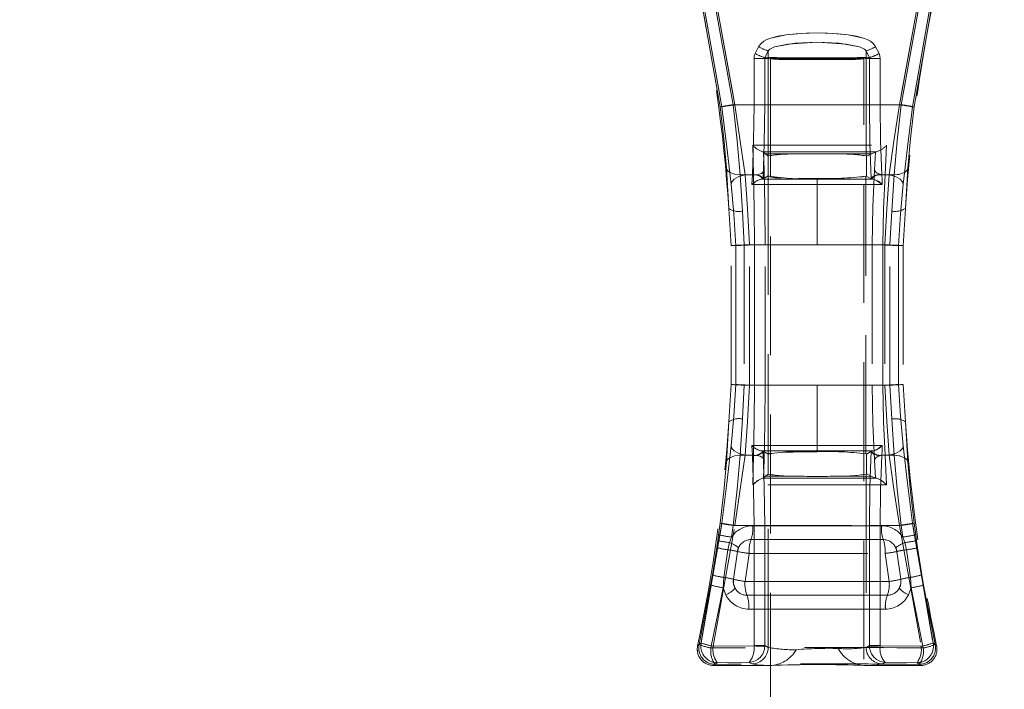
# Model space of a CAD drawing. Units: millimetres. Extents: x 0 to 507, y -3 to 297.
# Drawn here: x 198 to 209, y 239 to 246 of the extents above; entities that cross this region are included whole.
import ezdxf

# ---------------------------------------------------------------- set-up
doc = ezdxf.new("R2010")
doc.units = ezdxf.units.MM
doc.linetypes.add('HIDDEN', pattern=[1.905, 1.27, -0.635])
doc.layers.add('FORMAT', color=7, linetype='Continuous')
doc.styles.add('SLDTEXTSTYLE3', font='TXT', dxfattribs={"width": 0.75})
doc.dimstyles.new('SLDDIMSTYLE1', dxfattribs={"dimtxt": 3, "dimasz": 3, "dimexe": 0, "dimexo": 0.0625, "dimgap": 0.75, "dimtad": 2, "dimlfac": 10, "dimrnd": 1e-09, "dimzin": 12, "dimdsep": 46, "dimtxsty": 'SLDTEXTSTYLE3', "dimsah": 1, "dimcen": 0.09, "dimadec": 0, "dimazin": 3, "dimtfac": 1, "dimtofl": 0, "dimtmove": 0, "dimatfit": 3, "dimfxl": 0, "dimfrac": 2, "dimtolj": 1, "dimtzin": 12, "dimarcsym": 0})

# ---------------------------------------------------------------- blocks, each defined once
blk = doc.blocks.new('_D_2')
at = {"layer": 'FORMAT'}
for p, q in [((146.047, 249.36), (146.047, 260.198)), ((246.047, 246.068), (246.047, 260.198)), ((146.047, 259.198), (246.047, 259.198))]:
    blk.add_line(p, q, dxfattribs=at)
for points in [[(146.047, 259.198), (149.047, 258.448), (149.047, 259.948)], [(246.047, 259.198), (243.047, 259.948), (243.047, 258.448)]]:
    blk.add_solid(points, dxfattribs=at)
at = {"layer": 'FORMAT', "insert": (188.653, 263.065, 0.01), "char_height": 3, "attachment_point": 1, "style": 'SLDTEXTSTYLE3'}
blk.add_mtext('1000', dxfattribs=at)

msp = doc.modelspace()

# ---------------------------------------------------------------- linework, layer by layer
at = {"color": 7, "linetype": 'HIDDEN', "lineweight": 0}
for p, q in [((205.6735, 245.4773), (205.4311, 246.8548)), ((205.6734, 245.4773), (205.4311, 246.8548)), ((205.6918, 245.4773), (205.4457, 246.8732)), ((205.4457, 246.8732), (205.6917, 245.4773)), ((205.5864, 246.8511), (205.8317, 245.5003)), ((205.8317, 245.5003), (205.5865, 246.8511)), ((207.8367, 246.8511), (207.5914, 245.5003)), ((207.5914, 245.5003), (207.8366, 246.8511)), ((207.7313, 245.4773), (207.9774, 246.8732)), ((207.9775, 246.8732), (207.7314, 245.4773)), ((207.992, 246.8548), (207.7496, 245.4773)), ((207.7497, 245.4773), (207.992, 246.8548)), ((205.5723, 246.8278), (205.8126, 245.5003)), ((205.8126, 245.5003), (205.5723, 246.8278)), ((207.6105, 245.5003), (207.8508, 246.8278)), ((207.6105, 245.5003), (207.8508, 246.8278)), ((206.0853, 246.1214), (206.0487, 246.0484)), ((206.0487, 246.0484), (206.0853, 246.1214)), ((207.3744, 246.0484), (207.3378, 246.1214)), ((207.3378, 246.1214), (207.3744, 246.0484)), ((206.1885, 246.0771), (206.1527, 246.0041)), ((206.1527, 246.0041), (206.1885, 246.0041)), ((206.1886, 246.0771), (206.1528, 246.0041)), ((206.1886, 246.0041), (206.1528, 246.0041)), ((206.1886, 246.0771), (206.1764, 246.0804)), ((206.1885, 246.0771), (206.1885, 246.0041)), ((206.1886, 246.0771), (206.1886, 246.0041)), ((206.5249, 246.0031), (206.8981, 246.0031)), ((206.525, 246.0031), (206.8982, 246.0031)), ((207.2345, 246.0041), (207.2345, 246.0771)), ((207.2703, 246.0041), (207.2345, 246.0771)), ((207.2345, 246.0041), (207.2703, 246.0041)), ((207.2346, 246.0041), (207.2346, 246.0771)), ((207.2704, 246.0041), (207.2346, 246.0771)), ((207.2346, 246.0041), (207.2704, 246.0041)), ((206.0363, 245.5003), (206.0363, 245.9961)), ((206.1509, 245.9961), (206.0363, 245.9961)), ((206.0364, 245.9961), (206.0364, 245.5003)), ((206.0364, 245.9961), (206.151, 245.9961)), ((206.1509, 245.5003), (206.1509, 245.9961)), ((206.1867, 245.9961), (206.1509, 245.9961)), ((206.1867, 245.9961), (206.151, 245.9961)), ((206.151, 245.9961), (206.151, 245.5003)), ((206.1886, 245.9948), (206.1867, 245.9961)), ((206.1885, 245.9948), (206.1867, 245.9961)), ((206.1885, 244.953), (206.1885, 245.9948)), ((206.1886, 244.953), (206.1886, 245.9948)), ((206.2115, 245.9948), (206.7115, 245.9948)), ((206.2115, 245.9948), (206.2115, 210.9948)), ((206.7115, 245.9948), (207.2115, 245.9948)), ((207.2115, 210.9948), (207.2115, 245.9948)), ((207.2364, 245.9961), (207.2345, 245.9948)), ((207.2345, 245.9948), (207.2345, 244.953)), ((207.2364, 245.9961), (207.2346, 245.9948)), ((207.2346, 245.9948), (207.2346, 244.953)), ((207.2722, 245.9961), (207.2364, 245.9961)), ((207.2721, 245.9961), (207.2364, 245.9961)), ((207.2721, 245.9961), (207.2721, 245.5003)), ((207.3868, 245.9961), (207.2721, 245.9961)), ((207.2722, 245.5003), (207.2722, 245.9961)), ((207.2722, 245.9961), (207.3868, 245.9961)), ((207.3868, 245.5003), (207.3868, 245.9961)), ((207.3868, 245.9961), (207.3868, 245.5003)), ((205.8126, 245.5003), (207.6105, 245.5003)), ((207.6105, 245.5003), (205.8126, 245.5003)), ((206.0364, 245.5003), (205.8317, 245.5003)), ((205.8317, 245.5003), (206.0363, 245.5003)), ((206.1509, 245.5003), (206.0363, 245.5003)), ((206.151, 245.5003), (206.0364, 245.5003)), ((207.2721, 245.5003), (207.3868, 245.5003)), ((207.3868, 245.5003), (207.2722, 245.5003)), ((207.5914, 245.5003), (207.3868, 245.5003)), ((207.3868, 245.5003), (207.5914, 245.5003)), ((206.0311, 244.7503), (206.0221, 245.0681)), ((206.0311, 244.7503), (206.0221, 245.0681)), ((207.4547, 245.0682), (207.4383, 244.7503)), ((207.4547, 245.0682), (207.4384, 244.7503)), ((206.1258, 244.9967), (206.1358, 244.9967)), ((206.1387, 244.9941), (206.1441, 244.7997)), ((206.1591, 244.9757), (206.1387, 244.9941)), ((206.1387, 244.9941), (206.1441, 244.7997)), ((206.1591, 244.9757), (206.186, 244.9516)), ((206.4879, 244.9742), (206.1591, 244.9757)), ((206.488, 244.9742), (206.1592, 244.9757)), ((206.1885, 244.953), (206.186, 244.9516)), ((206.186, 244.739), (206.186, 244.9516)), ((206.1861, 244.739), (206.1861, 244.9516)), ((207.2953, 244.9759), (206.9351, 244.9742)), ((207.2954, 244.9759), (206.9352, 244.9742)), ((207.2392, 244.9503), (207.2345, 244.953)), ((207.2392, 244.9503), (207.2953, 244.9759)), ((207.2392, 244.9503), (207.2392, 244.7377)), ((207.2392, 244.9503), (207.2392, 244.7377)), ((207.2953, 244.9759), (207.3355, 244.9943)), ((207.325, 244.7996), (207.3356, 244.9943)), ((207.325, 244.7996), (207.3355, 244.9943)), ((207.3488, 244.9967), (207.3355, 244.9943)), ((207.3488, 244.9967), (207.3356, 244.9943)), ((207.3406, 244.9967), (207.3488, 244.9967)), ((205.7669, 244.392), (205.74, 244.8206)), ((205.7401, 244.8206), (205.767, 244.392)), ((205.887, 244.7503), (205.912, 244.3621)), ((206.0311, 244.7503), (205.887, 244.7503)), ((206.0311, 244.7503), (205.8871, 244.7503)), ((205.8871, 244.7503), (205.912, 244.3621)), ((205.94, 244.7503), (206.0196, 244.7503)), ((205.94, 244.7503), (206.0195, 244.7503)), ((206.0196, 244.7503), (206.017, 244.7003)), ((206.0195, 244.7503), (206.017, 244.7003)), ((206.0198, 244.7558), (206.0195, 244.7503)), ((206.1328, 244.7068), (206.186, 244.739)), ((206.186, 244.739), (206.1866, 244.7385)), ((206.1861, 244.739), (206.1866, 244.7385)), ((206.1866, 244.7385), (206.1866, 241.762)), ((206.1866, 244.7385), (206.1866, 241.762)), ((207.4035, 244.7503), (207.4033, 244.7558)), ((207.4061, 244.7003), (207.4035, 244.7503)), ((207.4035, 244.7503), (207.4831, 244.7503)), ((207.4061, 244.7003), (207.4036, 244.7503)), ((207.4036, 244.7503), (207.4831, 244.7503)), ((207.4383, 244.7503), (207.536, 244.7503)), ((207.4384, 244.7503), (207.5361, 244.7503)), ((207.5111, 244.3621), (207.5361, 244.7503)), ((207.5111, 244.3621), (207.536, 244.7503)), ((207.683, 244.8206), (207.6562, 244.392)), ((205.7911, 244.6492), (205.8033, 244.6819)), ((206.017, 244.7003), (206.0145, 244.646)), ((206.017, 244.7003), (206.0145, 244.646)), ((206.0145, 244.646), (206.7116, 244.6464)), ((206.0145, 244.646), (206.7115, 244.6464)), ((206.7115, 244.7033), (206.1113, 244.7034)), ((206.7116, 244.7033), (206.1114, 244.7034)), ((206.1312, 244.7061), (206.1328, 244.7068)), ((206.5122, 244.7141), (206.7116, 244.7122)), ((206.7115, 244.7033), (206.7115, 244.7122)), ((207.3118, 244.7034), (206.7115, 244.7033)), ((206.7115, 244.7033), (206.7115, 244.6464)), ((206.7115, 244.0003), (206.7115, 244.6464)), ((206.7115, 244.6464), (207.4086, 244.646)), ((206.7116, 244.7122), (206.7116, 244.7033)), ((207.3118, 244.7034), (206.7116, 244.7033)), ((206.7116, 244.7033), (206.7116, 244.6464)), ((206.7116, 244.0003), (206.7116, 244.6464)), ((206.7116, 244.6464), (207.4086, 244.646)), ((207.233, 244.735), (207.2392, 244.7377)), ((207.233, 241.7656), (207.233, 244.735)), ((207.2331, 241.7656), (207.2331, 244.735)), ((207.2392, 244.7377), (207.2902, 244.7068)), ((207.2902, 244.7068), (207.2919, 244.7061)), ((207.3, 244.7046), (207.3118, 244.7034)), ((207.4086, 244.646), (207.4061, 244.7003)), ((207.4086, 244.646), (207.4061, 244.7003)), ((205.79, 243.9929), (205.7669, 244.392)), ((205.912, 244.3621), (205.9323, 244.0003)), ((205.912, 244.3621), (205.9323, 244.0003)), ((207.4908, 244.0003), (207.5111, 244.3621)), ((207.4908, 244.0003), (207.5111, 244.3621)), ((207.6562, 244.392), (207.6331, 243.9929)), ((205.79, 242.5076), (205.79, 243.9929)), ((205.8404, 243.9926), (205.8404, 242.5079)), ((205.8405, 243.9926), (205.8547, 243.9937)), ((205.8405, 242.5079), (205.8405, 243.9926)), ((205.9323, 244.0003), (206.0418, 244.0003)), ((205.9323, 244.0003), (205.9323, 242.5003)), ((205.9323, 244.0003), (206.0418, 244.0003)), ((205.9323, 244.0003), (205.9323, 242.5003)), ((205.9878, 242.5003), (205.9878, 244.0003)), ((205.9878, 244.0003), (206.7116, 244.0003)), ((206.7115, 244.0003), (205.9878, 244.0003)), ((205.9878, 242.5003), (205.9878, 244.0003)), ((206.1565, 244.0003), (206.0418, 244.0003)), ((206.0418, 242.5003), (206.0418, 244.0003)), ((206.1565, 244.0003), (206.0418, 244.0003)), ((206.0418, 244.0003), (206.0418, 242.5003)), ((206.1565, 242.5003), (206.1565, 244.0003)), ((206.1565, 242.5003), (206.1565, 244.0003)), ((207.4353, 244.0003), (206.7115, 244.0003)), ((206.7116, 244.0003), (207.4353, 244.0003)), ((207.3006, 244.0003), (207.3006, 242.5003)), ((207.4156, 244.0003), (207.3006, 244.0003)), ((207.3007, 244.0003), (207.3007, 242.5003)), ((207.4156, 244.0003), (207.3007, 244.0003)), ((207.4156, 244.0003), (207.4908, 244.0003)), ((207.4156, 244.0003), (207.4156, 242.5003)), ((207.4156, 242.5003), (207.4156, 244.0003)), ((207.4353, 244.0003), (207.4353, 242.5003)), ((207.4353, 244.0003), (207.4353, 242.5003)), ((207.4908, 242.5003), (207.4908, 244.0003)), ((207.4908, 242.5003), (207.4908, 244.0003)), ((207.5826, 242.5079), (207.5826, 243.9926)), ((207.5827, 243.9926), (207.5827, 242.5079)), ((207.6331, 243.9929), (207.6331, 242.5076)), ((205.7669, 242.1086), (205.79, 242.5076)), ((205.8405, 242.5079), (205.8547, 242.5069)), ((205.9323, 242.5003), (205.912, 242.1385)), ((205.9323, 242.5003), (205.912, 242.1385)), ((206.0418, 242.5003), (205.9323, 242.5003)), ((206.0418, 242.5003), (205.9323, 242.5003)), ((206.7116, 242.5003), (205.9878, 242.5003)), ((205.9878, 242.5003), (206.7115, 242.5003)), ((206.0418, 242.5003), (206.1565, 242.5003)), ((206.1565, 242.5003), (206.0418, 242.5003)), ((206.7115, 241.8542), (206.7115, 242.5003)), ((206.7115, 242.5003), (207.4353, 242.5003)), ((206.7116, 241.8542), (206.7116, 242.5003)), ((206.7116, 242.5003), (207.4353, 242.5003)), ((207.3006, 242.5003), (207.4156, 242.5003)), ((207.3007, 242.5003), (207.4156, 242.5003)), ((207.4156, 242.5003), (207.4908, 242.5003)), ((207.5111, 242.1385), (207.4908, 242.5003)), ((207.5111, 242.1385), (207.4908, 242.5003)), ((207.6331, 242.5076), (207.6562, 242.1086)), ((205.74, 241.68), (205.7669, 242.1086)), ((205.767, 242.1086), (205.7401, 241.68)), ((205.912, 242.1385), (205.887, 241.7503)), ((205.912, 242.1385), (205.8871, 241.7503)), ((207.5361, 241.7503), (207.5111, 242.1385)), ((207.536, 241.7503), (207.5111, 242.1385)), ((207.6562, 242.1086), (207.683, 241.68)), ((205.7911, 241.8514), (205.8033, 241.8187)), ((206.7116, 241.8542), (206.0145, 241.8546)), ((206.0145, 241.8546), (206.017, 241.8003)), ((206.7115, 241.8542), (206.0145, 241.8546)), ((206.0145, 241.8546), (206.017, 241.8003)), ((206.017, 241.8003), (206.0196, 241.7503)), ((206.017, 241.8003), (206.0195, 241.7503)), ((206.1113, 241.7972), (206.7115, 241.7972)), ((206.1114, 241.7972), (206.7116, 241.7972)), ((206.1328, 241.7938), (206.1312, 241.7944)), ((206.186, 241.7616), (206.1328, 241.7938)), ((207.4086, 241.8546), (206.7115, 241.8542)), ((206.7115, 241.8542), (206.7115, 241.7972)), ((206.7115, 241.7972), (207.3118, 241.7972)), ((206.7115, 241.7972), (206.7115, 241.7884)), ((207.4086, 241.8546), (206.7116, 241.8542)), ((206.7116, 241.8542), (206.7116, 241.7972)), ((206.7116, 241.7972), (206.7116, 241.7884)), ((206.7116, 241.7972), (207.3118, 241.7972)), ((207.2902, 241.7938), (207.2392, 241.7629)), ((207.2902, 241.7938), (207.2919, 241.7944)), ((207.4035, 241.7503), (207.4061, 241.8003)), ((207.4036, 241.7503), (207.4061, 241.8003)), ((207.4061, 241.8003), (207.4086, 241.8546)), ((207.4061, 241.8003), (207.4086, 241.8546)), ((205.7401, 241.68), (205.7558, 241.7071)), ((205.887, 241.7503), (206.0311, 241.7503)), ((205.8871, 241.7503), (206.0311, 241.7503)), ((206.0196, 241.7503), (205.94, 241.7503)), ((205.94, 241.7503), (206.0195, 241.7503)), ((206.0195, 241.7503), (206.0198, 241.7448)), ((206.0221, 241.4325), (206.0311, 241.7503)), ((206.0221, 241.4325), (206.0311, 241.7503)), ((206.1387, 241.5065), (206.1441, 241.7009)), ((206.1387, 241.5065), (206.1441, 241.7009)), ((206.186, 241.7616), (206.1866, 241.762)), ((206.186, 241.7616), (206.186, 241.549)), ((206.1861, 241.7616), (206.1861, 241.549)), ((207.233, 241.7656), (207.2392, 241.7629)), ((207.2392, 241.5503), (207.2392, 241.7629)), ((207.2392, 241.5503), (207.2392, 241.7629)), ((207.325, 241.701), (207.3356, 241.5062)), ((207.325, 241.701), (207.3355, 241.5062)), ((207.4033, 241.7448), (207.4035, 241.7503)), ((207.4831, 241.7503), (207.4035, 241.7503)), ((207.4036, 241.7503), (207.4831, 241.7503)), ((207.4383, 241.7503), (207.4547, 241.4324)), ((207.4383, 241.7503), (207.536, 241.7503)), ((207.4384, 241.7503), (207.4547, 241.4324)), ((207.5361, 241.7503), (207.4384, 241.7503)), ((206.1258, 241.5039), (206.1127, 241.4995)), ((206.1258, 241.5039), (206.1358, 241.5039)), ((206.1591, 241.5249), (206.1387, 241.5065)), ((206.186, 241.549), (206.1591, 241.5249)), ((206.4879, 241.5263), (206.1591, 241.5249)), ((206.488, 241.5263), (206.1592, 241.5249)), ((206.1885, 241.5475), (206.186, 241.549)), ((206.1885, 239.6945), (206.1885, 241.5475)), ((206.1886, 239.6945), (206.1886, 241.5475)), ((207.2953, 241.5246), (206.9351, 241.5263)), ((207.2954, 241.5246), (206.9352, 241.5263)), ((207.2392, 241.5503), (207.2345, 241.5475)), ((207.2345, 241.5475), (207.2345, 239.6945)), ((207.2346, 241.5475), (207.2346, 239.6945)), ((207.2392, 241.5503), (207.2392, 241.5503)), ((207.2953, 241.5246), (207.2392, 241.5503)), ((207.3355, 241.5062), (207.2953, 241.5246)), ((207.3488, 241.5039), (207.3355, 241.5062)), ((207.3488, 241.5039), (207.3356, 241.5062)), ((207.3406, 241.5039), (207.3488, 241.5039)), ((205.6917, 241.0233), (205.4706, 239.7428)), ((205.4707, 239.7428), (205.6918, 241.0233)), ((205.5992, 239.7066), (205.8317, 241.0003)), ((205.5992, 239.7066), (205.8317, 241.0003)), ((205.6565, 240.8998), (205.6734, 241.0233)), ((205.6566, 240.8998), (205.6735, 241.0233)), ((205.6918, 241.0233), (205.7051, 241.02)), ((205.8126, 241.0003), (205.7948, 240.8755)), ((205.8126, 241.0003), (205.7949, 240.8755)), ((205.8126, 241.0003), (207.6105, 241.0003)), ((205.8126, 241.0003), (207.6105, 241.0003)), ((206.0364, 241.0003), (205.8317, 241.0003)), ((206.0363, 241.0003), (205.8317, 241.0003)), ((206.023, 240.9961), (207.4001, 240.9961)), ((207.4001, 240.9961), (206.023, 240.9961)), ((206.1509, 241.0003), (206.0363, 241.0003)), ((206.0363, 239.7133), (206.0363, 241.0003)), ((206.0364, 241.0003), (206.151, 241.0003)), ((206.0364, 241.0003), (206.0364, 239.7133)), ((206.1509, 239.7133), (206.1509, 241.0003)), ((206.151, 241.0003), (206.151, 239.7133)), ((207.2721, 241.0003), (207.3868, 241.0003)), ((207.2721, 241.0003), (207.2721, 239.7133)), ((207.2722, 239.7133), (207.2722, 241.0003)), ((207.2722, 241.0003), (207.3868, 241.0003)), ((207.3868, 239.7133), (207.3868, 241.0003)), ((207.3868, 241.0003), (207.5914, 241.0003)), ((207.5914, 241.0003), (207.3868, 241.0003)), ((207.3868, 241.0003), (207.3868, 239.7133)), ((207.5914, 241.0003), (207.8239, 239.7066)), ((207.5914, 241.0003), (207.8239, 239.7066)), ((207.6283, 240.8755), (207.6105, 241.0003)), ((207.6283, 240.8755), (207.6105, 241.0003)), ((207.9524, 239.7428), (207.7313, 241.0233)), ((207.7314, 241.0233), (207.9525, 239.7428)), ((207.7496, 241.0233), (207.7665, 240.8998)), ((207.7497, 241.0233), (207.7666, 240.8998)), ((205.6475, 240.8361), (205.6566, 240.8998)), ((205.6475, 240.8361), (205.6565, 240.8998)), ((205.7948, 240.8755), (205.7736, 240.8162)), ((205.7949, 240.8755), (205.7737, 240.8162)), ((207.4192, 240.8482), (206.0039, 240.8482)), ((206.0039, 240.8482), (207.4192, 240.8482)), ((207.6495, 240.8162), (207.6283, 240.8755)), ((207.6494, 240.8162), (207.6283, 240.8755)), ((207.7665, 240.8998), (207.7756, 240.8361)), ((207.7666, 240.8998), (207.7756, 240.8361)), ((205.6366, 240.7618), (205.5905, 240.4707)), ((205.5905, 240.4707), (205.6366, 240.7618)), ((205.6366, 240.7618), (205.6475, 240.8361)), ((205.6366, 240.7618), (205.6475, 240.8361)), ((205.7565, 240.7384), (205.7121, 240.4439)), ((205.7565, 240.7384), (205.7122, 240.4439)), ((205.7737, 240.8162), (205.7565, 240.7384)), ((205.7736, 240.8162), (205.7565, 240.7384)), ((205.859, 240.7203), (205.8702, 240.7604)), ((207.5528, 240.7604), (207.564, 240.7203)), ((207.6666, 240.7384), (207.6494, 240.8162)), ((207.6666, 240.7384), (207.6495, 240.8162)), ((207.711, 240.4439), (207.6666, 240.7384)), ((207.7109, 240.4439), (207.6666, 240.7384)), ((207.7756, 240.8361), (207.7865, 240.7618)), ((207.7756, 240.8361), (207.7865, 240.7618)), ((207.8326, 240.4707), (207.7865, 240.7618)), ((207.7865, 240.7618), (207.8326, 240.4707)), ((205.8162, 240.423), (205.859, 240.7203)), ((205.9848, 240.7003), (205.9402, 240.4003)), ((205.9847, 240.7003), (205.9402, 240.4003)), ((205.9847, 240.7003), (207.4383, 240.7003)), ((205.9848, 240.7003), (207.4384, 240.7003)), ((207.4829, 240.4003), (207.4383, 240.7003)), ((207.4829, 240.4003), (207.4384, 240.7003)), ((207.564, 240.7203), (207.6068, 240.423)), ((205.5719, 240.3621), (205.5905, 240.4707)), ((205.5719, 240.3621), (205.5905, 240.4707)), ((205.7122, 240.4439), (205.7059, 240.3323)), ((205.7121, 240.4439), (205.7059, 240.3323)), ((207.7172, 240.3323), (207.7109, 240.4439)), ((207.7172, 240.3323), (207.711, 240.4439)), ((207.8326, 240.4707), (207.8512, 240.3621)), ((207.8326, 240.4707), (207.8512, 240.3621)), ((205.5719, 240.3621), (205.4482, 239.7248)), ((205.4482, 239.7248), (205.5719, 240.3621)), ((205.7059, 240.3323), (205.5758, 239.6883)), ((205.7059, 240.3323), (205.5758, 239.6883)), ((205.7059, 240.3323), (205.7339, 240.2563)), ((205.7059, 240.3323), (205.7339, 240.2563)), ((207.4829, 240.4003), (205.9402, 240.4003)), ((205.9402, 240.4003), (207.4829, 240.4003)), ((207.7172, 240.3323), (207.6892, 240.2563)), ((207.6892, 240.2563), (207.7172, 240.3323)), ((207.8473, 239.6883), (207.7172, 240.3323)), ((207.8473, 239.6883), (207.7172, 240.3323)), ((207.9749, 239.7248), (207.8512, 240.3621)), ((207.8512, 240.3621), (207.9749, 239.7248)), ((205.9605, 240.2524), (207.4626, 240.2524)), ((207.4626, 240.2524), (205.9605, 240.2524)), ((207.4423, 240.1045), (205.9808, 240.1045)), ((205.9808, 240.1045), (207.4423, 240.1045)), ((205.4332, 239.7127), (205.4707, 239.7428)), ((205.4706, 239.7428), (205.4332, 239.7127)), ((205.4482, 239.7248), (205.4332, 239.7127)), ((205.4332, 239.7127), (205.4482, 239.7248)), ((206.0363, 239.7103), (205.5992, 239.7066)), ((205.5992, 239.7066), (206.0363, 239.7103)), ((206.0364, 239.7133), (206.0363, 239.7103)), ((206.0363, 239.7133), (206.0363, 239.7103)), ((206.0363, 239.7133), (206.1509, 239.7133)), ((206.151, 239.7133), (206.0364, 239.7133)), ((206.1508, 239.7064), (206.151, 239.7133)), ((206.1508, 239.7064), (206.1509, 239.7133)), ((206.1885, 239.6945), (206.1509, 239.7133)), ((206.151, 239.7133), (206.1886, 239.6945)), ((207.2721, 239.7133), (207.2345, 239.6945)), ((207.2346, 239.6945), (207.2722, 239.7133)), ((207.2723, 239.7064), (207.2721, 239.7133)), ((207.2721, 239.7133), (207.3868, 239.7133)), ((207.3868, 239.7133), (207.2722, 239.7133)), ((207.2722, 239.7133), (207.2723, 239.7064)), ((207.3868, 239.7103), (207.3868, 239.7133)), ((207.3868, 239.7103), (207.3868, 239.7133)), ((207.8239, 239.7066), (207.3868, 239.7103)), ((207.3868, 239.7103), (207.8239, 239.7066)), ((207.9899, 239.7127), (207.9524, 239.7428)), ((207.9525, 239.7428), (207.99, 239.7127)), ((207.99, 239.7127), (207.9749, 239.7248)), ((207.9749, 239.7248), (207.9899, 239.7127)), ((205.6051, 239.5003), (205.6427, 239.5307)), ((205.6202, 239.5125), (205.6051, 239.5003)), ((205.6051, 239.5003), (206.2032, 239.5003)), ((205.6052, 239.5003), (205.6427, 239.5307)), ((205.9828, 239.5339), (205.6427, 239.5307)), ((205.9827, 239.5339), (205.6427, 239.5307)), ((206.0132, 239.5187), (205.9827, 239.5339)), ((206.0132, 239.5187), (205.9828, 239.5339)), ((207.234, 239.5003), (207.8179, 239.5003)), ((207.4404, 239.5339), (207.4099, 239.5187)), ((207.4403, 239.5339), (207.4099, 239.5187)), ((207.7804, 239.5307), (207.4403, 239.5339)), ((207.7804, 239.5307), (207.4404, 239.5339)), ((207.7804, 239.5307), (207.818, 239.5003)), ((207.7804, 239.5307), (207.8179, 239.5003)), ((207.818, 239.5003), (207.8029, 239.5125)), ((207.8179, 239.5003), (207.8029, 239.5125))]:
    msp.add_line(p, q, dxfattribs=at)
at = {"color": 7, "linetype": 'HIDDEN', "lineweight": 0, "flags": 128}
for points in [[(207.3378, 246.1214), (207.3151, 246.1536), (207.2819, 246.1806), (207.2482, 246.1983), (207.2064, 246.2139), (207.044, 246.2482), (206.878, 246.2644), (206.7114, 246.2693), (206.5994, 246.2671), (206.487, 246.2602), (206.3789, 246.2482), (206.2896, 246.2328), (206.2166, 246.2139), (206.1748, 246.1982), (206.1411, 246.1805), (206.108, 246.1536), (206.0853, 246.1214)], [(206.0853, 246.1214), (206.108, 246.1536), (206.1411, 246.1805), (206.1747, 246.1982), (206.2165, 246.2139), (206.3789, 246.2482), (206.5446, 246.2644), (206.7113, 246.2693), (206.8233, 246.2672), (206.9357, 246.2603), (207.044, 246.2482), (207.1334, 246.2328), (207.2064, 246.2139), (207.2482, 246.1983), (207.2819, 246.1806), (207.3151, 246.1536), (207.3378, 246.1214)], [(206.1885, 246.0771), (206.1939, 246.0859), (206.2062, 246.0967), (206.2564, 246.1196), (206.4758, 246.1598), (206.7113, 246.1709), (207.0238, 246.1506), (207.1665, 246.1197), (207.2168, 246.0967), (207.2292, 246.0859), (207.2345, 246.0771)], [(206.1886, 246.0771), (206.1939, 246.0859), (206.2063, 246.0967), (206.2565, 246.1196), (206.3991, 246.1505), (206.7114, 246.1709), (206.947, 246.1598), (207.1665, 246.1197), (207.2168, 246.0967), (207.2292, 246.0859), (207.2346, 246.0771)], [(207.3006, 246.1035), (207.306, 246.106), (207.3378, 246.1214)], [(206.0487, 246.0484), (206.0394, 246.023), (206.0363, 245.9961)], [(206.0487, 246.0484), (206.0395, 246.023), (206.0364, 245.9961)], [(206.1509, 245.9961), (206.1514, 246.0001), (206.1527, 246.0041)], [(206.151, 245.9961), (206.1514, 246.0001), (206.1528, 246.0041)], [(206.1867, 245.9961), (206.1872, 246.0002), (206.1886, 246.0041)], [(206.1867, 245.9961), (206.1871, 246.0002), (206.1885, 246.0041)], [(207.2345, 246.0041), (207.2359, 246.0002), (207.2364, 245.9961)], [(207.2346, 246.0041), (207.236, 246.0002), (207.2364, 245.9961)], [(207.2703, 246.0041), (207.2717, 246.0001), (207.2721, 245.9961)], [(207.2722, 245.9961), (207.2717, 246.0001), (207.2704, 246.0041)], [(207.3868, 245.9961), (207.3837, 246.023), (207.3744, 246.0484)], [(207.3868, 245.9961), (207.3836, 246.023), (207.3744, 246.0484)], [(205.74, 244.8206), (205.7131, 245.1385), (205.6734, 245.4773)], [(205.6735, 245.4773), (205.7131, 245.1385), (205.7401, 244.8206)], [(205.6917, 245.4773), (205.7458, 245.0483), (205.791, 244.6492)], [(205.7911, 244.6492), (205.7458, 245.0483), (205.6918, 245.4773)], [(205.8126, 245.5003), (205.8555, 245.1136), (205.8871, 244.7503)], [(205.8126, 245.5003), (205.8555, 245.1136), (205.887, 244.7503)], [(205.94, 244.7503), (205.8895, 245.1116), (205.8317, 245.5003)], [(205.94, 244.7503), (205.8895, 245.1116), (205.8317, 245.5003)], [(206.0364, 245.5003), (206.0321, 245.1154), (206.0198, 244.7558)], [(206.0363, 245.5003), (206.0321, 245.1154), (206.0198, 244.7558)], [(206.1509, 245.5003), (206.1463, 245.0901), (206.1328, 244.7068)], [(206.1329, 244.7068), (206.1464, 245.0901), (206.151, 245.5003)], [(207.2721, 245.5003), (207.2767, 245.0901), (207.2902, 244.7068)], [(207.2903, 244.7068), (207.2768, 245.0901), (207.2722, 245.5003)], [(207.4033, 244.7558), (207.391, 245.1154), (207.3868, 245.5003)], [(207.4033, 244.7558), (207.391, 245.1154), (207.3868, 245.5003)], [(207.5914, 245.5003), (207.5336, 245.1119), (207.4831, 244.7503)], [(207.5914, 245.5003), (207.5336, 245.1119), (207.4831, 244.7503)], [(207.536, 244.7503), (207.5676, 245.1136), (207.6105, 245.5003)], [(207.5361, 244.7503), (207.5676, 245.1136), (207.6105, 245.5003)], [(207.7314, 245.4773), (207.6774, 245.0486), (207.6321, 244.6492)], [(207.6321, 244.6492), (207.6774, 245.0486), (207.7313, 245.4773)], [(207.7496, 245.4773), (207.71, 245.1385), (207.683, 244.8206)], [(207.6831, 244.8206), (207.71, 245.1385), (207.7497, 245.4773)], [(206.0221, 245.0681), (206.7388, 245.0679), (207.4547, 245.0682)], [(206.0221, 245.0681), (206.7388, 245.0679), (207.4547, 245.0682)], [(206.1258, 244.9967), (206.134, 244.9955), (206.1387, 244.9941)], [(206.1342, 244.9955), (206.1347, 244.9954), (206.1387, 244.9941)], [(207.3406, 244.9967), (206.7385, 244.9967), (206.1358, 244.9967)], [(207.3406, 244.9967), (206.7385, 244.9967), (206.1359, 244.9967)], [(205.887, 244.7503), (205.826, 244.758), (205.7771, 244.7763), (205.7516, 244.7968), (205.74, 244.8206)], [(205.94, 244.7503), (205.8748, 244.7328), (205.8239, 244.7046), (205.7993, 244.6776), (205.791, 244.6492)], [(205.9878, 244.0003), (205.9674, 244.3895), (205.94, 244.7503)], [(205.9878, 244.0003), (205.9674, 244.3895), (205.94, 244.7503)], [(206.0198, 244.7558), (206.0648, 244.752), (206.1033, 244.739), (206.1238, 244.724), (206.1328, 244.7068)], [(206.0311, 244.7503), (206.0767, 244.7537), (206.1155, 244.7667), (206.1357, 244.7821), (206.1441, 244.7997)], [(206.0418, 244.0003), (206.0391, 244.3883), (206.0311, 244.7503)], [(206.0418, 244.0003), (206.0391, 244.3883), (206.0311, 244.7503)], [(206.1565, 244.0003), (206.1534, 244.4138), (206.1441, 244.7997)], [(206.1565, 244.0003), (206.1533, 244.4138), (206.1441, 244.7997)], [(207.2902, 244.7068), (207.3038, 244.7284), (207.3349, 244.7456), (207.3677, 244.7536), (207.4033, 244.7558)], [(207.3006, 244.0003), (207.3068, 244.4136), (207.325, 244.7996)], [(207.3007, 244.0003), (207.3068, 244.4136), (207.325, 244.7996)], [(207.4383, 244.7503), (207.3938, 244.7544), (207.3554, 244.7675), (207.3346, 244.7825), (207.325, 244.7996)], [(207.4384, 244.7503), (207.4214, 244.3882), (207.4156, 244.0003)], [(207.4383, 244.7503), (207.4214, 244.3882), (207.4156, 244.0003)], [(207.4831, 244.7503), (207.4557, 244.3895), (207.4353, 244.0003)], [(207.4831, 244.7503), (207.4557, 244.3895), (207.4353, 244.0003)], [(207.5424, 244.7344), (207.5352, 244.7376), (207.4831, 244.7503)], [(207.4831, 244.7503), (207.5483, 244.7328), (207.5992, 244.7046), (207.6237, 244.6776), (207.6321, 244.6492)], [(207.536, 244.7503), (207.5971, 244.758), (207.646, 244.7763), (207.6714, 244.7968), (207.683, 244.8206)], [(207.5915, 244.7573), (207.5848, 244.7554), (207.5361, 244.7503)], [(205.791, 244.6492), (205.8201, 244.3334), (205.8404, 243.9926)], [(205.8405, 243.9926), (205.8201, 244.3334), (205.7911, 244.6492)], [(206.1113, 244.7034), (206.123, 244.7046), (206.1312, 244.7061)], [(206.1114, 244.7034), (206.1238, 244.7047), (206.1312, 244.7061)], [(207.2919, 244.7061), (207.3, 244.7046), (207.3118, 244.7034)], [(207.4086, 244.646), (207.3576, 244.6848), (207.3504, 244.6885)], [(207.5826, 243.9926), (207.603, 244.3334), (207.6321, 244.6492)], [(207.6321, 244.6492), (207.6031, 244.3334), (207.5827, 243.9926)], [(207.4953, 243.9975), (207.4918, 243.9977), (207.4353, 244.0003)], [(205.8404, 242.5079), (205.8201, 242.1672), (205.791, 241.8514)], [(205.7911, 241.8514), (205.8201, 242.1672), (205.8405, 242.5079)], [(205.94, 241.7503), (205.9674, 242.1111), (205.9878, 242.5003)], [(205.94, 241.7503), (205.9674, 242.1111), (205.9878, 242.5003)], [(206.0311, 241.7503), (206.0391, 242.1123), (206.0418, 242.5003)], [(206.0311, 241.7503), (206.0391, 242.1123), (206.0418, 242.5003)], [(206.1441, 241.7009), (206.1534, 242.0868), (206.1565, 242.5003)], [(206.1441, 241.7009), (206.1533, 242.0868), (206.1565, 242.5003)], [(207.3006, 242.5003), (207.3068, 242.0869), (207.325, 241.701)], [(207.3007, 242.5003), (207.3068, 242.0869), (207.325, 241.701)], [(207.4156, 242.5003), (207.4214, 242.1124), (207.4384, 241.7503)], [(207.4156, 242.5003), (207.4214, 242.1124), (207.4383, 241.7503)], [(207.4929, 242.503), (207.4854, 242.5026), (207.4353, 242.5003)], [(207.4353, 242.5003), (207.4557, 242.1112), (207.4831, 241.7503)], [(207.4353, 242.5003), (207.4557, 242.1112), (207.4831, 241.7503)], [(207.6321, 241.8514), (207.603, 242.1672), (207.5826, 242.5079)], [(207.5827, 242.5079), (207.603, 242.1672), (207.6321, 241.8514)], [(205.791, 241.8514), (205.7457, 241.452), (205.6917, 241.0233)], [(205.6918, 241.0233), (205.7458, 241.452), (205.7911, 241.8514)], [(205.94, 241.7503), (205.8748, 241.7677), (205.8239, 241.796), (205.7993, 241.823), (205.791, 241.8514)], [(206.1328, 241.7938), (206.1193, 241.7722), (206.0882, 241.755), (206.0554, 241.7469), (206.0198, 241.7448)], [(206.1113, 241.7972), (206.1238, 241.7959), (206.1312, 241.7944)], [(206.1509, 241.0003), (206.1463, 241.4105), (206.1328, 241.7938)], [(206.151, 241.0003), (206.1464, 241.4105), (206.1329, 241.7938)], [(207.2902, 241.7938), (207.2767, 241.4104), (207.2721, 241.0003)], [(207.2903, 241.7938), (207.2768, 241.4104), (207.2722, 241.0003)], [(207.4033, 241.7448), (207.3583, 241.7486), (207.3198, 241.7615), (207.2992, 241.7766), (207.2902, 241.7938)], [(207.2919, 241.7944), (207.2993, 241.7959), (207.3118, 241.7972)], [(207.3503, 241.812), (207.3576, 241.8157), (207.4086, 241.8546)], [(207.4831, 241.7503), (207.5483, 241.7677), (207.5992, 241.796), (207.6237, 241.823), (207.6321, 241.8514)], [(207.6321, 241.8514), (207.6774, 241.4523), (207.7314, 241.0233)], [(207.7313, 241.0233), (207.6773, 241.4523), (207.6321, 241.8514)], [(205.887, 241.7503), (205.826, 241.7426), (205.7771, 241.7242), (205.7516, 241.7038), (205.74, 241.68)], [(205.8871, 241.7503), (205.8555, 241.3869), (205.8126, 241.0003)], [(205.887, 241.7503), (205.8555, 241.3869), (205.8126, 241.0003)], [(205.8317, 241.0003), (205.8895, 241.3887), (205.94, 241.7503)], [(205.8317, 241.0003), (205.8895, 241.3887), (205.94, 241.7503)], [(206.0198, 241.7448), (206.0321, 241.3852), (206.0364, 241.0003)], [(206.0198, 241.7448), (206.0321, 241.3852), (206.0363, 241.0003)], [(206.1441, 241.7009), (206.1313, 241.723), (206.1003, 241.7405), (206.0672, 241.7485), (206.0311, 241.7503)], [(206.1325, 241.721), (206.1358, 241.7185), (206.1441, 241.7009)], [(206.2285, 241.7727), (206.1985, 241.7682), (206.1866, 241.762)], [(207.4383, 241.7503), (207.3938, 241.7462), (207.3554, 241.7331), (207.3346, 241.7181), (207.325, 241.701)], [(207.3868, 241.0003), (207.391, 241.3852), (207.4033, 241.7448)], [(207.3868, 241.0003), (207.391, 241.3852), (207.4033, 241.7448)], [(207.5424, 241.7662), (207.5352, 241.763), (207.4831, 241.7503)], [(207.4831, 241.7503), (207.5336, 241.389), (207.5914, 241.0003)], [(207.4831, 241.7503), (207.5336, 241.389), (207.5914, 241.0003)], [(207.536, 241.7503), (207.5971, 241.7426), (207.646, 241.7242), (207.6714, 241.7038), (207.683, 241.68)], [(207.6105, 241.0003), (207.5676, 241.3869), (207.536, 241.7503)], [(207.6105, 241.0003), (207.5677, 241.3869), (207.5361, 241.7503)], [(207.5915, 241.7433), (207.5848, 241.7452), (207.5361, 241.7503)], [(205.6734, 241.0233), (205.7131, 241.362), (205.74, 241.68)], [(205.7401, 241.68), (205.7131, 241.362), (205.6735, 241.0233)], [(207.683, 241.68), (207.71, 241.362), (207.7496, 241.0233)], [(207.7497, 241.0233), (207.71, 241.362), (207.6831, 241.68)], [(206.1387, 241.5065), (206.1336, 241.5049), (206.1258, 241.5039)], [(206.1387, 241.5065), (206.1348, 241.5052), (206.1342, 241.5051)], [(206.1358, 241.5039), (206.7384, 241.5039), (207.3406, 241.5039)], [(206.1359, 241.5039), (206.7385, 241.5039), (207.3406, 241.5039)], [(207.4547, 241.4324), (206.7388, 241.4327), (206.0221, 241.4325)], [(207.4547, 241.4324), (206.7387, 241.4327), (206.0221, 241.4325)], [(207.6464, 241.0082), (207.6394, 241.0071), (207.5914, 241.0003)], [(205.8329, 240.3283), (205.8166, 240.3751), (205.8162, 240.423)], [(207.6068, 240.423), (207.6064, 240.3749), (207.5901, 240.3283)], [(206.2032, 239.5003), (206.0725, 239.5088), (206.0132, 239.5187)], [(206.2032, 239.5003), (206.0724, 239.5088), (206.0132, 239.5187)], [(207.4099, 239.5187), (207.3545, 239.5089), (207.234, 239.5003)], [(207.4099, 239.5187), (207.3546, 239.5089), (207.2341, 239.5003)]]:
    msp.add_lwpolyline(points, dxfattribs=at)
at = {"color": 7, "linetype": 'HIDDEN', "lineweight": 0}
for centre, radius, start, end in [((188.8053, 243.2503), 17, 3.85069, 12.19963), ((188.8053, 243.2503), 17, 3.85069, 12.19963), ((224.6178, 243.2503), 17, 167.80037, 176.14931), ((224.6178, 243.2503), 17, 167.80037, 176.14931), ((206.3412, 246.575), 0.5208, 240.57555, 252.9583), ((207.0819, 246.575), 0.5207, 287.04112, 299.42502), ((206.3082, 246.5132), 0.5324, 240.8326, 253.02581), ((206.3081, 246.5132), 0.5323, 240.83291, 253.02667), ((206.1933, 246.0015), 0.0054, 90.01833, 152.26833), ((206.2068, 245.9946), 0.0182, 137.53106, 179.36321), ((206.2068, 245.9946), 0.0182, 137.55019, 179.36851), ((206.1933, 246.0016), 0.00539, 89.98175, 152.33655), ((206.4521, 253.9384), 7.9357, 268.13113, 270.52581), ((206.4521, 253.9383), 7.9356, 268.13111, 270.52582), ((206.7115, 360.9248), 114.9219, 269.90697, 270.09303), ((206.7116, 360.9279), 114.925, 269.906971, 270.093029), ((206.971, 253.9376), 7.9349, 269.47407, 271.869), ((206.971, 253.9378), 7.9351, 269.47408, 271.86897), ((207.2163, 245.9946), 0.0182, 0.63149, 42.44981), ((207.2298, 246.0016), 0.0054, 27.69491, 89.98679), ((207.2298, 246.0016), 0.00539, 27.66803, 90.0453), ((207.2165, 245.9947), 0.0181, 0.46688, 42.63884), ((207.1149, 246.5132), 0.5323, 286.97333, 299.16709), ((207.115, 246.5132), 0.5324, 286.97419, 299.1674), ((206.4001, 247.9626), 1.9791, 263.86244, 272.54282), ((206.4002, 247.9626), 1.9791, 263.86243, 272.54279), ((206.7115, 333.2266), 87.2414, 269.853147, 270.146853), ((206.7116, 333.2286), 87.2434, 269.853149, 270.146851), ((207.0229, 247.9641), 1.9806, 267.46053, 276.13421), ((207.0229, 247.964), 1.9805, 267.46039, 276.13439), ((205.9472, 244.2544), 1.2532, 96.16421, 102.61655), ((206.0071, 243.9954), 1.515, 96.64926, 102.01325), ((207.4522, 244.216), 1.2919, 77.52294, 83.81455), ((207.4405, 244.0405), 1.4696, 77.859, 83.36024), ((206.2169, 245.2397), 0.2595, 221.38276, 249.46052), ((206.2165, 245.2392), 0.2589, 221.34778, 249.49998), ((207.2601, 245.2422), 0.2611, 289.86812, 318.19578), ((207.2597, 245.2427), 0.2617, 289.90653, 318.16319), ((206.4502, 243.3818), 1.5929, 88.64198, 99.45431), ((206.4502, 243.3819), 1.5928, 88.64185, 99.45452), ((206.7115, 234.2524), 10.7242, 88.80526, 91.19474), ((206.9729, 243.3813), 1.5934, 80.54743, 91.35628), ((206.9729, 243.3813), 1.5934, 80.54741, 91.35622), ((206.0378, 244.6332), 0.1185, 37.97588, 98.86871), ((206.0378, 244.6332), 0.1185, 37.97898, 98.86666), ((206.3019, 245.0452), 0.3276, 249.40181, 276.32427), ((206.5667, 247.0711), 2.3634, 260.74517, 273.5138), ((207.3853, 244.6332), 0.1185, 81.13117, 142.02319), ((207.3853, 244.6332), 0.1185, 81.13088, 142.02453), ((206.1561, 244.5176), 0.1911, 103.53883, 137.79098), ((206.1556, 244.5183), 0.1904, 103.46639, 137.86001), ((206.8237, 248.1297), 3.4193, 268.12003, 276.87518), ((206.8237, 248.1297), 3.4194, 268.12014, 276.87507), ((207.2674, 244.5182), 0.1904, 42.14094, 76.53266), ((205.8733, 244.5415), 0.1835, 234.57959, 282.17506), ((207.5447, 244.5662), 0.2069, 260.64784, 302.59751), ((206.2097, 237.2563), 6.7497, 92.35528, 93.56485), ((206.2098, 237.2541), 6.7519, 92.35548, 93.56466), ((206.1733, 239.0069), 4.9969, 92.12758, 93.8196), ((207.2498, 239.0075), 4.9962, 86.18028, 87.87254), ((207.2132, 237.2504), 6.7556, 86.43587, 87.64449), ((207.213, 237.2475), 6.7585, 86.43613, 87.64423), ((206.2104, 249.2582), 6.7637, 266.43629, 267.64347), ((206.2105, 249.2611), 6.7665, 266.43655, 267.64321), ((206.1736, 247.4978), 5.001, 266.1808, 267.87144), ((207.2495, 247.4978), 5.001, 272.12856, 273.8192), ((207.2127, 249.2586), 6.7641, 272.35657, 273.56357), ((207.2126, 249.2597), 6.7652, 272.35667, 273.56347), ((188.8053, 243.2503), 17, 347.98939, 356.14931), ((188.8053, 243.2503), 17, 347.98939, 356.14931), ((205.8733, 241.9591), 0.1835, 77.82572, 125.41962), ((207.5447, 241.9343), 0.2069, 57.4037, 99.35096), ((224.6178, 243.2503), 17, 183.85069, 192.01061), ((224.6178, 243.2503), 17, 183.85069, 192.01061), ((206.1561, 241.983), 0.1911, 222.20907, 256.45957), ((206.1556, 241.9823), 0.1904, 222.13971, 256.53389), ((206.0378, 241.8673), 0.1185, 261.13243, 322.02364), ((206.0378, 241.8673), 0.1185, 261.13188, 322.02523), ((206.5668, 239.4267), 2.3661, 86.49357, 99.24746), ((206.6806, 233.8901), 7.8983, 89.77514, 92.48595), ((206.8238, 238.3725), 3.4177, 83.12284, 91.88195), ((206.8238, 238.3725), 3.4177, 83.12282, 91.88198), ((207.3853, 241.8673), 0.1185, 217.97942, 278.86621), ((207.3853, 241.8674), 0.1185, 217.98191, 278.86477), ((207.2674, 241.9823), 0.1904, 283.46639, 317.86001), ((206.2169, 241.2609), 0.2596, 110.54112, 138.61715), ((206.2719, 241.1939), 0.3454, 123.05152, 136.31908), ((206.4502, 243.1193), 1.5934, 260.54743, 271.35628), ((206.4502, 243.1192), 1.5933, 260.54732, 271.35632), ((206.7115, 252.2482), 10.7242, 268.80526, 271.19474), ((206.9729, 243.1187), 1.5928, 268.64178, 279.45451), ((206.9729, 243.1186), 1.5927, 268.64165, 279.45472), ((207.2601, 241.2583), 0.2611, 41.80485, 70.13126), ((207.2597, 241.2578), 0.2618, 41.83827, 70.09202), ((205.9472, 242.2462), 1.2532, 257.38345, 263.83579), ((205.9708, 242.2846), 1.2918, 257.52284, 263.81465), ((206.0243, 240.7174), 0.2787, 90.27172, 145.44123), ((206.0243, 240.7174), 0.2787, 90.27135, 145.4416), ((205.6623, 240.9676), 0.3619, 340.74034, 4.52208), ((205.6624, 240.9675), 0.3617, 340.73431, 4.52811), ((207.7608, 240.9676), 0.3618, 175.47493, 199.26265), ((207.7607, 240.9675), 0.3617, 175.47189, 199.26569), ((207.3987, 240.7173), 0.2788, 34.57723, 89.70982), ((207.3987, 240.7173), 0.2788, 34.57851, 89.70854), ((207.4522, 242.2846), 1.2918, 276.18535, 282.47716), ((207.4405, 242.4601), 1.4696, 276.63976, 282.141), ((205.9255, 242.0251), 1.157, 256.55839, 263.51611), ((206.004, 240.7024), 0.1458, 90.05499, 156.57219), ((206.004, 240.7024), 0.1458, 90.05369, 156.57349), ((206.3454, 240.7288), 0.3617, 160.73482, 184.52775), ((206.3454, 240.7288), 0.3618, 160.73922, 184.52561), ((207.0778, 240.7288), 0.3617, 355.47225, 19.26518), ((207.4191, 240.7024), 0.1458, 23.42713, 89.9457), ((207.0776, 240.7288), 0.3618, 355.47439, 19.26078), ((207.4191, 240.7024), 0.1458, 23.42654, 89.94628), ((207.4629, 242.2224), 1.357, 276.99722, 282.92828), ((205.881, 241.6947), 0.9644, 255.32195, 262.58298), ((206.2036, 243.9455), 3.1587, 259.8593, 262.17613), ((205.6742, 239.9713), 0.7715, 76.13491, 83.87524), ((205.6741, 239.9711), 0.7717, 76.13585, 83.87431), ((205.6749, 240.5338), 0.2992, 49.23247, 70.7292), ((205.6749, 240.5338), 0.2992, 49.23483, 70.72685), ((206.0077, 240.7003), 0.15, 156.38412, 172.31962), ((207.7482, 240.5338), 0.2992, 109.27167, 130.76666), ((207.4154, 240.7003), 0.15, 7.68038, 23.61588), ((207.7482, 240.5338), 0.2992, 109.27195, 130.76637), ((207.749, 239.9711), 0.7717, 96.12569, 103.86415), ((207.749, 239.9713), 0.7715, 96.12476, 103.86509), ((207.2936, 243.4762), 2.6837, 277.61877, 280.3458), ((207.5697, 241.5536), 0.8209, 276.78134, 285.31373), ((206.1386, 242.0692), 1.3776, 258.29095, 263.58715), ((206.1387, 242.0696), 1.378, 258.29174, 263.58636), ((207.3185, 241.8559), 1.1619, 275.92075, 282.20115), ((207.3185, 241.8563), 1.1622, 275.9218, 282.2001), ((205.8083, 241.1717), 0.7341, 252.74251, 262.47586), ((205.6317, 239.7754), 0.6734, 74.09163, 83.13778), ((205.6318, 239.7756), 0.6731, 74.08951, 83.13928), ((205.9645, 240.4003), 0.15, 171.30703, 208.67789), ((205.9646, 240.4003), 0.15, 171.30703, 192.2418), ((206.1268, 241.7703), 1.3827, 257.02133, 262.24313), ((206.0983, 241.6146), 1.2246, 256.68405, 262.5809), ((207.2963, 241.7705), 1.3829, 277.75689, 282.97817), ((207.3247, 241.6148), 1.2247, 277.41987, 283.31567), ((207.4585, 240.4003), 0.15, 331.32211, 8.69297), ((207.7914, 239.7754), 0.6734, 96.86222, 105.90837), ((207.7914, 239.7757), 0.673, 96.86018, 105.91103), ((207.5873, 241.297), 0.8619, 278.24746, 286.53418), ((205.8502, 241.2954), 0.9739, 253.39728, 261.47776), ((205.6237, 240.512), 0.2784, 293.31948, 318.71568), ((205.6238, 240.5119), 0.2783, 293.31392, 318.72124), ((205.9606, 240.3976), 0.1452, 208.50729, 269.96591), ((205.9606, 240.3976), 0.1452, 208.50598, 269.96604), ((206.2818, 240.3718), 0.3428, 175.23701, 200.39203), ((206.2817, 240.3718), 0.3427, 175.23627, 200.39502), ((207.1413, 240.3718), 0.3428, 339.60797, 4.76299), ((207.1414, 240.3718), 0.3427, 339.60498, 4.76373), ((207.4626, 240.3976), 0.1452, 270.03543, 331.49255), ((207.4625, 240.3976), 0.1452, 270.03561, 331.49119), ((207.7993, 240.5119), 0.2783, 221.27876, 246.68608), ((207.4586, 240.4003), 0.15, 331.32211, 347.80034), ((207.7994, 240.512), 0.2784, 221.28276, 246.68208), ((207.6042, 241.1551), 0.8306, 277.8236, 287.30136), ((205.9829, 240.3845), 0.28, 207.24311, 269.56578), ((205.9829, 240.3845), 0.28, 207.24349, 269.5654), ((205.6393, 240.1329), 0.3427, 355.23624, 20.39521), ((205.6392, 240.1329), 0.3428, 355.23697, 20.39222), ((207.7839, 240.1329), 0.3428, 159.60778, 184.76303), ((207.7839, 240.1329), 0.3427, 159.60479, 184.76376), ((207.4401, 240.3848), 0.2803, 270.46737, 332.72375), ((207.44, 240.3848), 0.2803, 270.46774, 332.72337), ((205.6051, 239.6761), 0.1758, 167.96052, 270.02882), ((205.605, 239.676), 0.1758, 167.95917, 270.03017), ((205.6208, 239.6888), 0.1762, 168.20653, 269.83322), ((205.6207, 239.6888), 0.1762, 168.20461, 269.83416), ((205.6875, 240.321), 0.6424, 248.13321, 259.98978), ((205.6875, 240.321), 0.6424, 248.13301, 259.98927), ((205.6433, 239.707), 0.1762, 168.28152, 269.83361), ((205.6432, 239.707), 0.1762, 168.28077, 269.83437), ((205.7147, 240.363), 0.6665, 248.51811, 260.01854), ((205.7148, 240.3631), 0.6666, 248.5187, 260.01794), ((205.802, 239.652), 0.2291, 170.8604, 217.49548), ((205.802, 239.652), 0.2291, 170.86424, 217.49164), ((206.7115, 134.4211), 105.2733, 89.381853, 90.618147), ((206.7116, 133.9868), 105.7077, 89.384393, 90.615607), ((205.8288, 239.6701), 0.2324, 170.96514, 216.82955), ((205.8287, 239.6701), 0.2324, 170.96167, 216.83303), ((205.807, 239.6835), 0.2308, 319.58271, 6.65955), ((205.9739, 239.7106), 0.1769, 272.85481, 358.6294), ((205.807, 239.6835), 0.2308, 319.58791, 6.65435), ((205.9733, 239.7113), 0.1776, 273.06607, 358.41815), ((206.0122, 239.6951), 0.1764, 270.3375, 359.82539), ((206.0122, 239.6951), 0.1764, 270.33695, 359.82692), ((206.3012, 245.7618), 6.0573, 267.49304, 268.57706), ((206.3012, 245.7622), 6.0577, 267.49308, 268.57703), ((206.4558, 241.0892), 1.4201, 259.14994, 271.29474), ((206.4559, 241.0891), 1.42, 259.14971, 271.29488), ((206.8356, 235.6866), 3.9981, 88.57333, 94.98868), ((206.8356, 235.6861), 3.9985, 88.57368, 94.98831), ((207.0377, 240.9582), 1.2789, 265.39976, 278.85351), ((207.2412, 239.8475), 0.3472, 208.19214, 268.819), ((207.0377, 240.9581), 1.2788, 265.39977, 278.85354), ((207.2414, 239.8477), 0.3475, 208.21843, 268.79576), ((207.4109, 239.6951), 0.1764, 180.17308, 269.66305), ((207.4109, 239.6951), 0.1764, 180.17406, 269.66207), ((207.1214, 245.7769), 6.0724, 271.42429, 272.50561), ((207.1213, 245.7777), 6.0732, 271.42436, 272.50554), ((207.4492, 239.7106), 0.1769, 181.37262, 267.14317), ((207.4498, 239.7113), 0.1776, 181.57924, 266.93655), ((207.5918, 239.6762), 0.2078, 170.54889, 223.20885), ((207.5918, 239.6762), 0.2078, 170.54441, 223.21333), ((207.7799, 239.707), 0.1762, 270.16608, 11.71976), ((207.7799, 239.707), 0.1762, 270.16552, 11.71935), ((207.5944, 239.6701), 0.2324, 323.1703, 9.03683), ((207.5944, 239.6701), 0.2324, 323.16697, 9.03833), ((207.8024, 239.6888), 0.1762, 270.16666, 11.79359), ((207.8023, 239.6888), 0.1762, 270.16635, 11.79487), ((207.6211, 239.652), 0.2291, 322.50452, 9.1396), ((207.6211, 239.652), 0.2291, 322.50836, 9.13576), ((207.818, 239.676), 0.1758, 269.96979, 12.04086), ((207.8181, 239.6761), 0.1758, 269.97126, 12.0394), ((207.7084, 240.3628), 0.6664, 279.97993, 291.48342), ((207.7083, 240.363), 0.6665, 279.98154, 291.48182), ((207.7356, 240.3211), 0.6425, 280.01124, 291.86577), ((207.7356, 240.321), 0.6424, 280.01073, 291.86699), ((206.1943, 239.8394), 0.3392, 271.4988, 329.9437), ((206.7115, 142.3652), 97.1534, 89.356385, 90.643615), ((206.7116, 142.3654), 97.1532, 89.356385, 90.643615), ((206.7186, 226.956), 12.5549, 87.64711, 92.35289)]:
    msp.add_arc(centre, radius, start, end, dxfattribs=at)

# ---------------------------------------------------------------- dimensions: what is measured, and where the dimension line sits
at = {"layer": 'FORMAT'}
dim = msp.add_linear_dim(base=(246.0472, 259.1981), p1=(146.0472, 249.3597), p2=(246.0472, 246.0678), dimstyle='SLDDIMSTYLE1', dxfattribs=at)
dim.commit()
dim.dimension.update_dxf_attribs({"geometry": '_D_2', "text_midpoint": (194.3052, 259.1981), "dimtype": 160})

doc.saveas('drawing.dxf')
